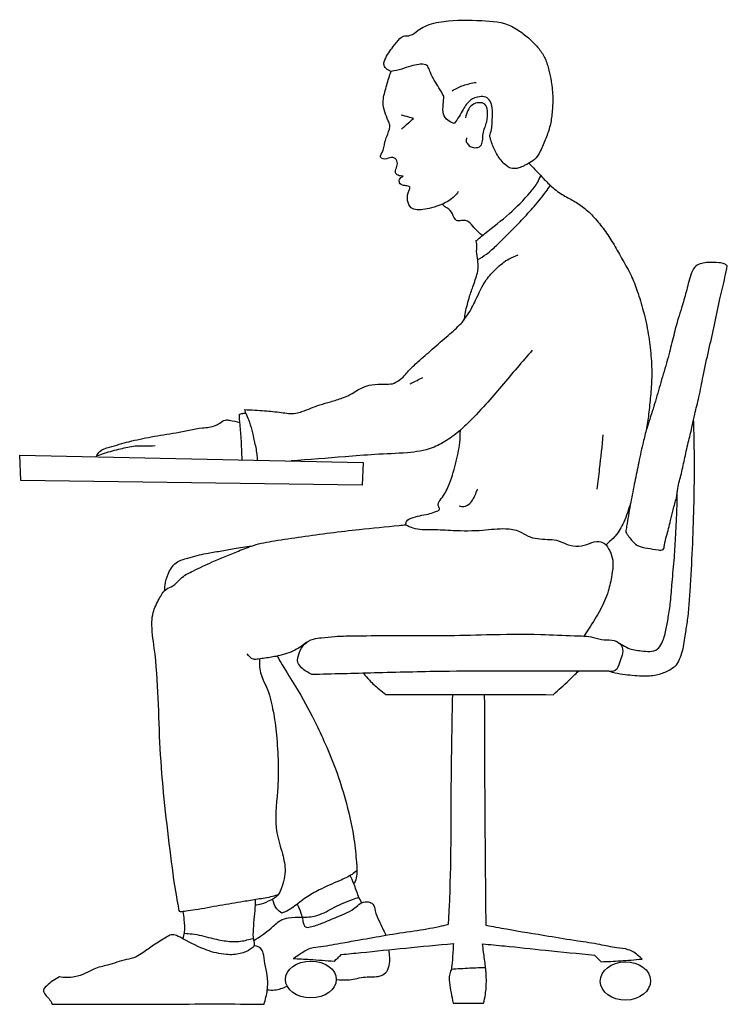
# Model space of a CAD drawing. Units: inches. Extents: x 10634 to 12531, y 28292 to 30931.
import ezdxf

# ---------------------------------------------------------------- set-up
doc = ezdxf.new("R2010")
doc.units = ezdxf.units.IN
doc.header["$MEASUREMENT"] = 0
doc.layers.add('freecads.com', color=7, linetype='Continuous')

msp = doc.modelspace()

# ---------------------------------------------------------------- linework, layer by layer
at = {"layer": 'freecads.com'}
for p, q in [((10637.8, 29695.8), (10634.5, 29763.4)), ((10634.5, 29763.4), (11555.1, 29744.2)), ((11555.1, 29744.2), (11551.7, 29683.5)), ((11551.7, 29683.5), (10637.8, 29695.8))]:
    msp.add_line(p, q, dxfattribs=at)
for centre, major_axis, ratio in [((11414.6, 28358.4), (-68.3, 0.2), 0.724612), ((12257.5, 28354.4), (-67.2, -1.2), 0.766142)]:
    msp.add_ellipse(centre, major_axis=major_axis, ratio=ratio, dxfattribs=at)
for points in [[(11629.4, 30792.3), (11616.1, 30800), (11610.3, 30812.2), (11612.9, 30823.5), (11635.5, 30859.4), (11653.4, 30880.4), (11666.8, 30887.7), (11672.8, 30887.8), (11680.8, 30889.2), (11702.4, 30902.8), (11719.6, 30913), (11770.7, 30926.6), (11872.4, 30928.7), (11952.4, 30913.6), (11969.8, 30903.2), (11997.5, 30882.2), (12026.1, 30852.7), (12042.2, 30826.7), (12052.6, 30795.6), (12058.6, 30765.5), (12062.9, 30721), (12061, 30682.5), (12055.6, 30647.1), (12044.2, 30613), (12029.3, 30578.9), (12013.7, 30556.1), (11995.9, 30544.7), (11985.9, 30539.6), (11971.5, 30533.7), (11950.1, 30533.1), (11939.4, 30539), (11926.9, 30550.9), (11908.5, 30579.6), (11896.3, 30610.4), (11894.5, 30619.8), (11898.6, 30636.5), (11900.3, 30654.3), (11901.3, 30686.9), (11895, 30712.8), (11883.2, 30723.2), (11866.8, 30724.4), (11842.8, 30715.4), (11822.9, 30690.8), (11811.7, 30671.8), (11798.9, 30652.7)], [(11771, 30726.2), (11757.5, 30748.9), (11734.9, 30789.7), (11729.3, 30803.3), (11725.8, 30808.6), (11718.7, 30811.1), (11703.9, 30811.2), (11682.6, 30806.7), (11658.1, 30798.9), (11629.4, 30792.3)], [(11662.1, 30511.9), (11648.2, 30514.3), (11641.6, 30520.7), (11644, 30534.4), (11646.1, 30549.4), (11637.4, 30561.2), (11622.2, 30559.9), (11604.3, 30559.7), (11601.5, 30563.8), (11604.8, 30573.5), (11613.2, 30603.5), (11618, 30617.7), (11626, 30644.9), (11626, 30648.1), (11622.2, 30660.2), (11612.5, 30684.2), (11608.4, 30709.3), (11615.3, 30746.2), (11626.5, 30784), (11629.4, 30792.3)], [(11793.6, 30740.8), (11823.3, 30754.9), (11857.7, 30763.2)], [(11798.9, 30652.7), (11781.7, 30661.5), (11770.2, 30677.8), (11769.5, 30704), (11771, 30726.2)], [(11833.8, 30614.8), (11830.6, 30607.9), (11833.1, 30600.4), (11841.2, 30591.6), (11853.9, 30588), (11869.4, 30592.7), (11874.7, 30606.3), (11876.1, 30625.5), (11880.8, 30641.7), (11885.9, 30657.2), (11887.6, 30686.9), (11880.4, 30705), (11865.9, 30708.6), (11846.6, 30702.4), (11835.3, 30687.9), (11828.6, 30667.9)], [(11689.8, 30666.1), (11676.9, 30670), (11656.3, 30675.3)], [(11657.1, 30637.4), (11676.2, 30654.7), (11689.8, 30666.1)], [(11999, 30546.3), (12030.5, 30513.4), (12056.5, 30486.7), (12087.9, 30462.7), (12118.6, 30445.5), (12148.7, 30425), (12177.3, 30396.9), (12203.9, 30363.3), (12227, 30327.5), (12250, 30287.1), (12272.5, 30245.5), (12289.3, 30203.3), (12305.5, 30150.6), (12318.9, 30087.9), (12326, 30030.4), (12327.9, 29972.3), (12324.7, 29922.1), (12319.7, 29873.7), (12312.9, 29831), (12304.1, 29793.5), (12291.7, 29737.6), (12281.2, 29685.7), (12270.4, 29630.1), (12260.7, 29573.1), (12258.3, 29557.7)], [(11809.7, 30470.3), (11799, 30457.4), (11767, 30436.8), (11737.8, 30426.7), (11714.7, 30422.2), (11699.4, 30421.8), (11683.5, 30427.1), (11674, 30446.8), (11678, 30474.2), (11679.7, 30481.8), (11675.1, 30485), (11663.1, 30486.7), (11652.5, 30494.1), (11652.1, 30502.7), (11662.1, 30511.9)], [(11857, 30338.1), (11880.8, 30357.8), (11946.7, 30411.5), (12002.5, 30468.1), (12022.6, 30495.8), (12030.5, 30513.4)], [(11861.4, 30287.7), (11884.9, 30302.8), (11912.2, 30326.1), (11947.7, 30361.4), (11979.5, 30393.8), (12012.9, 30430.8), (12044.8, 30470.4), (12056.5, 30486.7)], [(11874.3, 30352.5), (11852.1, 30373.5), (11836.9, 30389.4), (11831.9, 30391.7), (11818.4, 30392.7), (11804.9, 30393.2), (11796.4, 30405), (11784.6, 30423.4), (11773, 30430.6), (11767, 30436.8)], [(11633, 29954.8), (11651.7, 29964.6), (11676.7, 29990.1), (11701.6, 30014.2), (11740.1, 30047.6), (11782.3, 30084.9), (11817.4, 30117.1), (11825.2, 30127.7), (11828, 30141.4), (11832.5, 30162.3), (11838.6, 30185.1), (11848.7, 30215.1), (11860.9, 30252.8), (11863.2, 30267.6), (11861.7, 30285.5), (11858.9, 30310.2), (11858.1, 30334.4), (11857, 30338.1)], [(11824.5, 30126.1), (11835.3, 30140.9), (11856, 30179.1), (11884.8, 30233.5), (11911.4, 30263.6), (11945.8, 30290), (11970.1, 30300.8)], [(12530.5, 30271.7), (12522.3, 30276.6), (12509.1, 30279.4), (12474.9, 30279.9), (12443.6, 30267.9), (12432.8, 30247.1), (12420.2, 30201.2), (12407.9, 30159.1), (12399.1, 30130.3), (12386.8, 30085), (12373.7, 30033.2), (12356.7, 29973.5), (12339.9, 29915.6), (12322.9, 29860.6), (12311.9, 29826.1)], [(12258.3, 29557.7), (12276.6, 29533.2), (12288, 29522.9), (12317.1, 29514.5), (12345.3, 29509.8), (12358.6, 29511.4), (12362.2, 29523), (12367.8, 29546.6), (12378.3, 29588.6), (12385.1, 29617.6), (12394, 29649.7), (12397.9, 29674.6), (12407.4, 29714.6), (12416.9, 29757.5), (12427.3, 29803.5), (12436.8, 29842.9), (12443.2, 29873.4), (12454.4, 29919.5), (12465.5, 29975.7), (12481.3, 30046.4), (12495.8, 30113.5), (12510.9, 30182.6), (12524.2, 30240.7), (12530.5, 30271.7)], [(12007.9, 30045.3), (11967.4, 29998.2), (11883.3, 29900.2), (11830.4, 29844.7), (11815.3, 29830.9), (11778.4, 29803.4), (11739.9, 29783.5), (11673.3, 29770.5), (11586.3, 29765.5), (11506.3, 29759.5), (11361.5, 29748.2)], [(11681.1, 29955.1), (11699.2, 29964.4), (11714.6, 29971.7)], [(11237.6, 29885.9), (11290.8, 29882.9), (11335.2, 29878.3), (11374.2, 29876.1), (11390.9, 29880.6), (11438.7, 29898.7), (11467.4, 29907.1), (11499.8, 29917.4), (11518.1, 29925.3), (11548.3, 29942.9), (11578.2, 29952.6), (11611.5, 29954.3), (11633, 29954.8)], [(11240.1, 29876.1), (11239.5, 29878.7), (11237.6, 29885.9)], [(10839, 29759.1), (10849.5, 29774.1), (10874.8, 29785.3), (10927.3, 29800), (10987, 29812.9), (11053.3, 29824), (11124.4, 29836.9), (11158, 29843), (11170.6, 29850), (11185.7, 29857.9), (11196.7, 29857.4), (11224.4, 29851.2)], [(11230.7, 29750.9), (11228, 29808.4), (11224.4, 29851.2), (11223.3, 29865.1), (11223.6, 29873.4)], [(11223.6, 29873.4), (11230, 29875.4), (11240.1, 29876.1)], [(12439.5, 29855.8), (12441.2, 29788.2), (12440.5, 29638.2), (12431.1, 29415.2), (12427.8, 29366.4), (12423.2, 29321.3), (12417.7, 29285), (12409.6, 29238.8), (12401.5, 29215.7), (12391.6, 29199.4), (12374.3, 29187), (12344.4, 29175.2), (12308.4, 29171.4), (12256.4, 29175.3), (12230.1, 29179.6), (12215, 29183.9), (12210.3, 29185.2)], [(11668.5, 29577.4), (11671.3, 29586.4), (11688.7, 29597.1), (11733.8, 29607.5), (11751.9, 29613.7), (11759.6, 29618.9), (11758.7, 29623), (11755.8, 29631.8), (11764, 29647.4), (11783.5, 29681.2), (11802.3, 29740.1), (11813.7, 29798), (11815.3, 29830.9)], [(12181.5, 29672.9), (12188.5, 29727.2), (12198.2, 29818.6)], [(10841, 29762.5), (10861.9, 29769.4), (10904.3, 29780.9), (10944, 29788.5), (10970.6, 29788.8), (10997.3, 29789.5)], [(11812.4, 29627.8), (11824.6, 29626.5), (11840.4, 29634.5), (11856.5, 29660.5), (11860.9, 29672.5)], [(11416.9, 29175.8), (11389.7, 29194), (11380, 29208.5), (11383.4, 29233), (11397.8, 29257.4), (11421.5, 29270.9), (11443.6, 29274.6), (11479, 29277.9), (11525.5, 29279.5), (11627.4, 29280.3), (11771.1, 29280.4), (11885, 29282.7), (12030.9, 29283.2), (12120.8, 29279.9), (12171.8, 29275.4), (12200.6, 29269), (12227.7, 29266.9), (12245.4, 29257.4), (12265.1, 29246.6), (12300, 29239.3), (12343, 29244.2), (12355.1, 29260), (12365.7, 29294.8), (12372.4, 29329.2), (12378.2, 29370.5), (12382.7, 29422.6), (12388.7, 29489.5), (12392.2, 29550.7), (12395.6, 29621.1), (12396.5, 29665.2)], [(12271.1, 29634.1), (12253.1, 29584.1), (12230, 29547), (12205.7, 29523.8)], [(11327.7, 28586.2), (11311.6, 28580.8), (11272.3, 28573.5), (11234.1, 28567.1), (11170.9, 28556.6), (11104.6, 28544.8), (11080.1, 28541.4), (11072.2, 28540.3), (11063.8, 28540.5), (11061.3, 28547.1), (11055.3, 28579.9), (11037.4, 28705.6), (11011.1, 28977.2), (10995, 29246.9), (10988.9, 29316.8), (10992.1, 29341.7), (11008.3, 29378.7), (11027.5, 29404.6), (11045.1, 29413.2), (11065, 29432.3), (11100.3, 29454.1), (11150.4, 29477.6), (11220.5, 29506.7), (11260.9, 29522), (11316.9, 29534.3), (11389.7, 29545.2), (11544.4, 29564.8), (11651.7, 29575.5), (11668.5, 29577.4)], [(11668.5, 29577.4), (11688.1, 29568.9), (11739.3, 29564.6), (11796.1, 29562.2), (11875.3, 29563), (11937.1, 29566.8), (11973.3, 29559.3), (11996.5, 29546.9), (12048.6, 29538.2), (12072.5, 29535.6), (12101.3, 29524.7), (12132.4, 29519.5), (12161.4, 29527.1), (12186.7, 29532.6), (12205.7, 29523.8)], [(11022.9, 29401), (11023.9, 29415.7), (11032.1, 29444.6), (11053.7, 29475.4), (11085, 29487.9), (11134.4, 29500.6), (11171.8, 29506.8), (11209.2, 29513.9), (11255.2, 29520.2)], [(12205.7, 29523.8), (12218.3, 29501.3), (12224.1, 29475.3), (12221.1, 29443), (12211.3, 29399), (12189.5, 29348.7), (12160.3, 29299.8), (12146.5, 29278.9)], [(11404.3, 29262.8), (11371.8, 29241.1), (11326, 29225.5), (11291.6, 29219.7), (11273.9, 29217.4), (11260.7, 29216.6), (11244.2, 29231.4)], [(12242.8, 29259.1), (12248.9, 29249.2), (12248.4, 29228), (12241.9, 29207.4), (12229.8, 29186.6), (12225.8, 29184.6), (12210.3, 29185.2)], [(11277.2, 29217.9), (11276.9, 29201), (11286.7, 29160.9), (11298.6, 29135.6), (11307.4, 29105.3), (11313.7, 29077.2), (11318.6, 29046.9), (11322.3, 29014.1), (11325.2, 28863.4), (11323.6, 28751.1), (11338.6, 28695), (11345.4, 28648.1), (11332.5, 28595.4), (11326.5, 28584.5), (11307.1, 28571.3), (11281.1, 28560.2), (11265.3, 28557.5)], [(11324.2, 29225.1), (11337.6, 29202.1), (11373.9, 29143.4), (11425.1, 29050.2), (11453.2, 28990), (11482.3, 28918.4), (11506.4, 28842.7), (11528.9, 28742.2), (11536.3, 28679), (11537.5, 28640.3), (11533.2, 28621.2), (11529.8, 28615.2)], [(12210.3, 29185.2), (12066.8, 29185), (11767.6, 29184.1), (11585.1, 29180), (11416.9, 29175.8)], [(11555.6, 29179.3), (11571.7, 29160.5), (11597.3, 29136.8), (11615.3, 29122.7)], [(12063.8, 29121.8), (12106.6, 29160.6), (12131.8, 29185.1)], [(11615.3, 29122.7), (11754.9, 29122), (11906.6, 29122.1), (12063.8, 29121.8)], [(11783.5, 28506.4), (11785.9, 28552.1), (11791.2, 28898.2), (11794.8, 29122)], [(11884.3, 28502.8), (11882.4, 28697.9), (11880.3, 29122.1)], [(11537.9, 28650.5), (11525.1, 28640.2), (11491.1, 28623.2), (11437, 28598.4), (11402.2, 28578.4), (11367.3, 28552.2), (11350.6, 28541.9), (11336.6, 28536.4)], [(11550.8, 28564), (11542.6, 28580.9), (11529.8, 28615.2), (11520.2, 28637.1)], [(11265.5, 28572.4), (11265.3, 28557.5), (11262.5, 28527.6), (11260, 28493.6), (11260.9, 28464.4), (11261.9, 28448.2), (11254.2, 28440.6), (11225.5, 28427.7), (11188.2, 28425.3), (11135.5, 28437.2), (11073.3, 28466.9), (11054.2, 28475.9), (11040.2, 28477.8), (11028, 28471.9), (10993.3, 28450.1), (10964.6, 28429.8), (10946.3, 28419.2), (10920.3, 28411.7), (10870.1, 28397.1), (10833.4, 28386.3), (10811.1, 28375.1), (10781.6, 28365.2), (10762, 28363.4), (10740.7, 28365.1)], [(11336.6, 28536.4), (11323.2, 28547.9), (11312.2, 28573.9)], [(11378.1, 28560.4), (11388.1, 28536.4), (11392.9, 28516.5), (11395.7, 28505.5), (11400.3, 28499.3), (11412.7, 28499.2), (11444.1, 28509.2), (11485.2, 28526.2), (11535.9, 28552.8), (11550.9, 28564.1), (11569.2, 28566.3), (11580.6, 28560.7), (11587.1, 28542.7), (11597.5, 28515.5), (11615.6, 28477.1)], [(11391.2, 28525.2), (11427.6, 28529), (11471.4, 28548.6), (11526.4, 28573), (11543.5, 28578.8)], [(11071.9, 28467.6), (11076, 28484.5), (11075.6, 28519.3), (11072.9, 28540.4)], [(11261.3, 28462.4), (11308, 28496.1), (11333, 28516.5), (11354.9, 28523.7), (11391.2, 28525.2)], [(11367, 28414.5), (11393.7, 28432.2), (11414.1, 28442.5), (11441.4, 28446.9), (11500.3, 28456.8), (11545.4, 28464.5), (11615.6, 28477.1), (11691.1, 28488.7), (11758.7, 28500.7), (11783.5, 28506.4)], [(11075.9, 28482.3), (11096.3, 28480.6), (11146.7, 28469.7), (11187.1, 28461.6), (11226.5, 28461.1), (11260.2, 28468.6)], [(12302, 28413.1), (12293.4, 28421.2), (12265.2, 28438.3), (12234.3, 28443.5), (12189, 28451.8), (12129.9, 28461.4), (12051.6, 28473.9), (11938.7, 28493), (11884.3, 28502.8)], [(11496.2, 28425.4), (11548.5, 28430.5), (11668.7, 28442.7), (11796.7, 28454.7)], [(11796.7, 28454.7), (11793.8, 28410.7), (11790.2, 28383.8), (11786.2, 28370), (11786.1, 28350.4), (11796.1, 28295.2)], [(11877.6, 28294.7), (11882.3, 28318.5), (11884.9, 28356.5), (11882.6, 28393), (11877.4, 28432), (11875, 28454)], [(11875, 28454), (11933.6, 28448.3), (12043, 28436.8), (12174.8, 28423.8)], [(11289.2, 28292.1), (11298, 28330), (11297.6, 28368.3), (11291.7, 28401.4), (11287.1, 28429.2), (11280.5, 28441.5), (11268.9, 28448.1), (11262.5, 28449.8)], [(11477.3, 28407.6), (11486.6, 28415.8), (11496.2, 28425.4)], [(11482.9, 28358.2), (11517.8, 28357.7), (11560.4, 28364.9), (11600, 28367.9), (11614.7, 28375.8), (11624.5, 28396), (11623.8, 28438.2)], [(11367, 28414.5), (11411.8, 28412.1), (11477.3, 28407.6)], [(12174.8, 28423.8), (12192.5, 28406)], [(12192.5, 28406), (12243.9, 28408.4), (12302, 28413.1)], [(11790.9, 28386.2), (11840.5, 28389.2), (11882.8, 28390.8)], [(10740.7, 28365.1), (10723.5, 28354.9), (10706.1, 28340.6), (10697.9, 28327.5), (10701, 28320.7), (10710.7, 28309.2), (10719.3, 28296.5), (10721.2, 28291.9)], [(11298.1, 28330.5), (11317.6, 28330.4), (11351.1, 28340.2)], [(10721.2, 28291.9), (11027.3, 28292.4), (11272.4, 28292.3), (11289.2, 28292.1)], [(11796.1, 28295.2), (11877.6, 28294.7)]]:
    msp.add_spline(points, degree=3, dxfattribs=at)
msp.add_open_spline([(11240.1, 29876.1), (11242.6, 29870.4), (11253.3, 29846.9), (11261.2, 29809.5), (11269.6, 29773.2), (11270.7, 29755.5), (11271.1, 29750.1)], degree=3, knots=[0, 0, 0, 0, 18.607536, 77.380893, 113.903257, 130.25798, 130.25798, 130.25798, 130.25798], dxfattribs=at)

doc.saveas('drawing.dxf')
